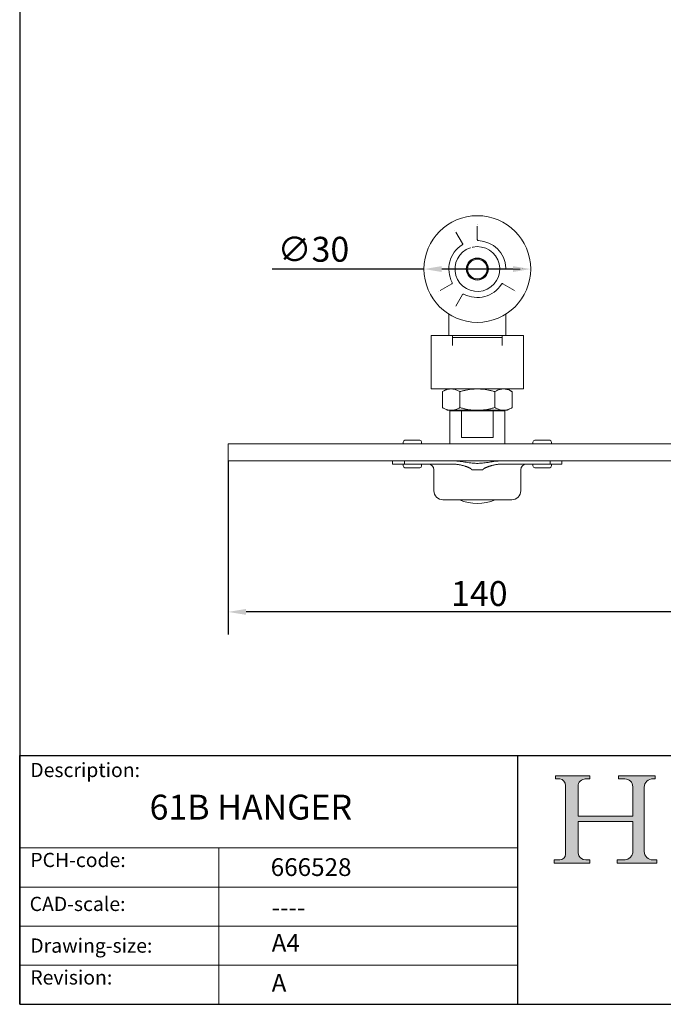
# Model space of a CAD drawing. Units: millimetres. Extents: x 20 to 400, y 20 to 574.
# Drawn here: x 20 to 201, y 20 to 297 of the extents above; entities that cross this region are included whole.
import ezdxf

# ---------------------------------------------------------------- set-up
doc = ezdxf.new("R2010")
doc.units = ezdxf.units.MM
doc.header["$LTSCALE"] = 2
doc.linetypes.add('CONTINUOUS_ACAD', pattern=[0])
for name, color, linetype, lineweight in [('Dimensions(ISO)', 7, 'Continuous', 25), ('Hatch', 179, 'Continuous', 9), ('Sketch Geometry(ISO)', 7, 'Continuous', 50), ('Symbols(ISO)', 7, 'Continuous', 25), ('Visible Edges(ISO)', 7, 'Continuous', 18)]:
    doc.layers.add(name, color=color, linetype=linetype, lineweight=lineweight)
doc.styles.add('Current-BSI', font='ARIAL.TTF')
doc.styles.get("Standard").update_dxf_attribs({"font": 'monotxt.shx'})
doc.styles.add('Text Style175', font='RomanS.shx')
doc.dimstyles.new('DEFAULT-ISO', dxfattribs={"dimscale": 2, "dimtxt": 3.5, "dimasz": 2.5, "dimexe": 3.175, "dimexo": 0, "dimgap": 0.762, "dimtad": 1, "dimrnd": 1e-08, "dimzin": 0, "dimtxsty": 'Current-BSI', "dimcen": 0.09, "dimdle": 10, "dimclrd": 7, "dimclre": 7, "dimclrt": 7, "dimazin": 0, "dimtfac": 1, "dimtmove": 0, "dimatfit": 3, "dimfxl": 0, "dimtolj": 1, "dimtzin": 0, "dimlwd": 25, "dimlwe": 25, "dimarcsym": 0})

# ---------------------------------------------------------------- blocks, each defined once
blk = doc.blocks.new('Borders PCH WEB A4')
at = {"layer": 'Hatch'}
h = blk.add_hatch(color=7, dxfattribs=at)
edge = h.paths.add_edge_path()
edge.add_line((85.12442361902842, 29.83952031839042), (90.12021436987985, 29.83952031839042))
edge.add_line((90.12021436987985, 29.83952031839042), (90.12021436987985, 30.31758642010827))
edge.add_line((90.12021436987985, 30.31758642010827), (89.57055771862744, 30.31758642010827))
edge.add_arc((89.57055771862744, 31.42300045759145), 1.105414037483174, 187.1935992801297, 270, ccw=False)
edge.add_line((88.47384473046571, 31.28457785877812), (88.47384473046571, 35.72725452681895))
edge.add_line((88.47384473046571, 35.72725452681895), (96.1605727076446, 35.72725452681895))
edge.add_line((96.16057270764459, 35.72725452681895), (96.16057270764459, 31.3089677253812))
edge.add_arc((94.99216056273015, 31.49643795118536), 1.183356254872823, 275.0002965615479, 350.8846571626673, ccw=False)
edge.add_line((95.09530295777266, 30.31758525797406), (93.99162909502387, 30.31758525797406))
edge.add_line((93.99162909502387, 30.31758525797407), (93.99162909502387, 29.83951915625621))
edge.add_line((93.99162909502387, 29.83951915625621), (99.53719586151921, 29.83951915625621))
edge.add_line((99.53719586151921, 29.83951915625621), (99.5371958615192, 30.31758525797406))
edge.add_line((99.5371958615192, 30.31758525797407), (98.9674855010898, 30.31758525797406))
edge.add_arc((98.9674855010898, 31.50824222299917), 1.190656965025106, 181.4776343176195, 270, ccw=False)
edge.add_line((97.77722446866589, 31.47753907892596), (97.77722446866588, 40.54104742202703))
edge.add_arc((98.9457575770492, 40.54104742202703), 1.168533108383337, 86.08926454031109, 180, ccw=False)
edge.add_line((99.02545413466942, 41.70685962135053), (99.32922171552742, 41.70685962135053))
edge.add_line((99.32922171552744, 41.70685962135053), (99.32922171552744, 42.14439631375073))
edge.add_line((99.32922171552744, 42.14439631375073), (94.1850959228365, 42.14439631375073))
edge.add_line((94.18509592283648, 42.14439631375073), (94.18509592283648, 41.70685962135053))
edge.add_line((94.18509592283648, 41.70685962135053), (95.06738178839349, 41.70685962135053))
edge.add_arc((95.06646109900245, 40.61274840008619), 1.094111608642142, 0, 89.9517858853174, ccw=False)
edge.add_line((96.16057270764458, 40.61274840008619), (96.16057270764459, 36.45263041054171))
edge.add_line((96.16057270764459, 36.45263041054171), (88.47384473046571, 36.45263041054172))
edge.add_line((88.47384473046573, 36.45263041054172), (88.47384473046571, 40.668399985546))
edge.add_arc((89.51257510724987, 40.668399985546), 1.038730376784162, 88.69180451568548, 180, ccw=False)
edge.add_line((89.53628966942384, 41.70685962135043), (90.12817817732348, 41.70685962135043))
edge.add_line((90.12817817732348, 41.70685962135043), (90.12817817732348, 42.14439631374835))
edge.add_line((90.12817817732348, 42.14439631374835), (85.3245838741066, 42.14439631374839))
edge.add_line((85.3245838741066, 42.14439631374839), (85.32458387410624, 41.70685962135043))
edge.add_line((85.32458387410625, 41.70685962135043), (85.89887128525437, 41.70685962135038))
edge.add_arc((85.78845899867551, 40.77781686597326), 0.935580736412567, 0, 83.22246050162357, ccw=False)
edge.add_line((86.72403973508807, 40.77781686597326), (86.72403973508808, 31.11571726131325))
edge.add_arc((85.89998462560148, 31.14206255560418), 0.8244761354959045, 270, 358.1688600767236, ccw=False)
edge.add_line((85.89998462560148, 30.31758642010828), (85.12442361902842, 30.31758642010828))
edge.add_line((85.12442361902842, 30.31758642010828), (85.12442361902842, 29.83952031839043))
at = {"layer": 'Sketch Geometry(ISO)', "color": 7, "linetype": 'CONTINUOUS_ACAD', "lineweight": 25}
for p, q in [((10, 287), (9.999999999999998, 10)), ((9.999999999999416, 45.00000000000001), (199.9999999999994, 45.00000000000024)), ((9.999999999999458, 10.00000000000001), (9.999999999999416, 45.00000000000001)), ((80, 10.00000000000009), (80, 45))]:
    blk.add_line(p, q, dxfattribs=at)
at = {"layer": 'Sketch Geometry(ISO)', "color": 7, "linetype": 'CONTINUOUS_ACAD', "lineweight": 18}
for p, q in [((85.3245838741066, 42.14439631374839), (90.12817817732348, 42.14439631374835)), ((85.32458387410625, 41.70685962135043), (85.3245838741066, 42.14439631374839)), ((85.89887128525436, 41.70685962135038), (85.32458387410625, 41.70685962135043)), ((90.12817817732348, 41.70685962135043), (89.48886054507591, 41.70685962135043)), ((90.12817817732348, 42.14439631374835), (90.12817817732348, 41.70685962135043)), ((94.18509592283648, 41.70685962135053), (94.18509592283648, 42.14439631375073)), ((94.18509592283648, 42.14439631375073), (99.32922171552744, 42.14439631375073)), ((94.18509592283648, 41.70685962135053), (95.06738178839349, 41.70685962135053)), ((99.32922171552744, 41.70685962135053), (98.866061019429, 41.70685962135053)), ((99.32922171552744, 42.14439631375073), (99.32922171552744, 41.70685962135053)), ((86.72403973508807, 40.77781686597326), (86.72403973508808, 31.11571726131325)), ((88.47384473046573, 36.45263041054172), (88.47384473046571, 40.668399985546)), ((96.16057270764458, 40.61274840008619), (96.16057270764459, 36.45263041054171)), ((97.77722446866588, 40.54104742202703), (97.77722446866589, 31.47753907892596)), ((88.47384473046573, 36.45263041054172), (96.16057270764459, 36.45263041054171)), ((96.16057270764459, 35.72725452681895), (88.47384473046571, 35.72725452681895)), ((88.47384473046571, 31.28457785877812), (88.47384473046571, 35.72725452681895)), ((96.16057270764459, 35.72725452681895), (96.16057270764459, 31.30896772538119)), ((37.99999999999946, 9.999999999999876), (37.99999999999943, 32.00000000000004)), ((85.12442361902842, 30.31758642010828), (85.89998462560148, 30.31758642010828)), ((85.12442361902842, 29.83952031839042), (85.12442361902842, 30.31758642010828)), ((90.12021436987985, 29.83952031839042), (85.12442361902842, 29.83952031839042)), ((89.57055771862743, 30.31758642010827), (90.12021436987985, 30.31758642010827)), ((90.12021436987985, 30.31758642010827), (90.12021436987985, 29.83952031839042)), ((93.99162909502387, 29.83951915625621), (93.99162909502387, 30.31758525797407)), ((93.99162909502387, 30.31758525797407), (95.09530295777266, 30.31758525797406)), ((99.53719586151921, 29.83951915625621), (93.99162909502387, 29.83951915625621)), ((98.9674855010898, 30.31758525797406), (99.5371958615192, 30.31758525797407)), ((99.5371958615192, 30.31758525797407), (99.53719586151921, 29.83951915625621))]:
    blk.add_line(p, q, dxfattribs=at)
at = {"layer": 'Sketch Geometry(ISO)', "linetype": 'CONTINUOUS_ACAD', "lineweight": 18}
for p, q in [((9.999999999999083, 32.00000000000001), (79.99999999999909, 32.00000000000009)), ((9.99999999999931, 26.50000000000001), (79.9999999999994, 26.50000000000009)), ((9.999999999999536, 21.00000000000001), (79.99999999999955, 21.00000000000009)), ((9.999999999999764, 15.50000000000001), (80, 15.50000000000009))]:
    blk.add_line(p, q, dxfattribs=at)
at = {"layer": 'Sketch Geometry(ISO)', "color": 7, "linetype": 'Continuous', "lineweight": 25}
blk.add_line((9.999999999999998, 10), (200, 10.00000000000023), dxfattribs=at)
at = {"layer": 'Sketch Geometry(ISO)', "color": 7, "linetype": 'CONTINUOUS_ACAD', "lineweight": 18}
for centre, radius, start, end in [((85.78845899867551, 40.77781686597326), 0.9355807364125672, 0, 83.22246050162359), ((89.51257510724987, 40.668399985546), 1.038730376784162, 88.69180451568546, 180), ((95.06646109900245, 40.61274840008619), 1.094111608642142, 0, 89.95178588531743), ((98.9457575770492, 40.54104742202703), 1.168533108383337, 86.08926454031106, 180), ((85.89998462560148, 31.14206255560418), 0.8244761354959045, 270, 358.1688600767236), ((89.57055771862744, 31.42300045759145), 1.105414037483175, 187.1935992801294, 270), ((94.99216056273015, 31.49643795118536), 1.183356254872823, 275.0002965615479, 350.8846571626673), ((98.9674855010898, 31.50824222299917), 1.190656965025106, 181.4776343176195, 270)]:
    blk.add_arc(centre, radius, start, end, dxfattribs=at)
at = {"layer": 'Symbols(ISO)', "color": 7, "char_height": 2.000000029802322, "attachment_point": 7, "style": 'Text Style175'}
for s, insert in [('Description:', (11.49221956798908, 41.33868184548543)), ('PCH-code:', (11.49221956798908, 28.67986058871006)), ('CAD-scale:', (11.39781932491779, 22.49851508063875)), ('Drawing-size:', (11.49221956798908, 16.63434934845192)), ('Revision:', (11.49221956798908, 12.15982176465988))]:
    blk.add_mtext(s, dxfattribs=dict(at, insert=insert))
blk = doc.blocks.new('*D7')
at = {"layer": 'Defpoints', "color": 0, "linetype": 'Continuous'}
for p in [(78.6373881944631, 172.8622806322548), (218.6373881944631, 172.8622806322548), (78.6373881944631, 130.3915586471887)]:
    blk.add_point(p, dxfattribs=at)
at = {"layer": 'Dimensions(ISO)', "color": 7, "linetype": 'Continuous', "lineweight": 25}
for p, q in [((78.6373881944631, 172.8622806322548), (78.6373881944631, 124.0415586471887)), ((218.6373881944631, 172.8622806322548), (218.6373881944631, 124.0415586471887)), ((213.6373881944631, 130.3915586471887), (83.6373881944631, 130.3915586471887))]:
    blk.add_line(p, q, dxfattribs=at)
at = {"layer": 'Dimensions(ISO)', "color": 7, "linetype": 'Continuous'}
for points in [[(83.6373881944631, 131.224891980522), (83.6373881944631, 129.5582253138553), (78.6373881944631, 130.3915586471887)], [(213.6373881944631, 131.224891980522), (213.6373881944631, 129.5582253138553), (218.6373881944631, 130.3915586471887)]]:
    blk.add_solid(points, dxfattribs=at)
at = {"layer": 'Dimensions(ISO)', "color": 7, "linetype": 'Continuous', "lineweight": 25, "insert": (141.2458465846405, 139.0635804752924), "char_height": 7, "attachment_point": 1, "style": 'Current-BSI'}
blk.add_mtext('\\A1;140', dxfattribs=at)
blk = doc.blocks.new('*D8')
at = {"layer": 'Defpoints', "color": 0, "linetype": 'Continuous'}
for p in [(133.6373881944706, 226.8522656322558), (163.6373881944556, 226.8522956322558)]:
    blk.add_point(p, dxfattribs=at)
at = {"layer": 'Dimensions(ISO)', "color": 7, "linetype": 'Continuous', "lineweight": 25}
for p, q in [((133.6373881944706, 226.8522656322558), (90.9662872974386, 226.8522956322558)), ((158.6373881944556, 226.8522956322558), (138.6373881944706, 226.8522956322558))]:
    blk.add_line(p, q, dxfattribs=at)
at = {"layer": 'Dimensions(ISO)', "color": 7, "linetype": 'Continuous'}
for points in [[(138.6373881944706, 227.6855989655892), (138.6373881944706, 226.0189322989225), (133.6373881944706, 226.8522656322558)], [(158.6373881944556, 227.6856289655891), (158.6373881944556, 226.0189622989224), (163.6373881944556, 226.8522956322558)]]:
    blk.add_solid(points, dxfattribs=at)
at = {"layer": 'Dimensions(ISO)', "color": 7, "linetype": 'Continuous', "lineweight": 25, "insert": (92.49028729743858, 235.9157967327675), "char_height": 7, "attachment_point": 1, "style": 'Current-BSI'}
blk.add_mtext('\\A1;∅30', dxfattribs=at)

msp = doc.modelspace()

# ---------------------------------------------------------------- linework, layer by layer
at = {"layer": 'Visible Edges(ISO)'}
for p, q in [((148.6373881881971, 238.8784009634358), (148.6373878624033, 235.1125209788948)), ((144.5072683207191, 234.0058587529248), (142.6243280342234, 237.2672063512948)), ((156.8976285117911, 226.8522803032588), (160.6635085257931, 226.8522806259876)), ((138.2224624818231, 220.8392204612378), (141.4838103789391, 222.7221601713639)), ((155.7909629752799, 222.7221595222877), (155.7909379668789, 222.7221739586304)), ((159.0523139267631, 220.8392204952208), (155.7909635986461, 222.7221606020308)), ((144.5072703718081, 219.6987043069198), (142.6243280004358, 216.4373549331448)), ((144.5072855788985, 219.6987280965261), (144.5072714737761, 219.6987036705769)), ((140.6373881944631, 213.6044589173445), (140.6373881944631, 208.1122806322508)), ((156.6373881944631, 213.6044589173445), (156.6373881944631, 208.1122806322508)), ((135.6373881944631, 193.1122806322508), (135.6373881944631, 208.1122806322508)), ((141.6373881944631, 208.1122806322508), (135.6373881944631, 208.1122806322508)), ((141.6373881944631, 208.1122806322508), (155.6373881944631, 208.1122806322508)), ((141.6373881944631, 208.1122806322508), (141.6373881944631, 207.6122806322508)), ((161.6373881944631, 208.1122806322508), (155.6373881944631, 208.1122806322508)), ((155.6373881944631, 208.1122806322508), (155.6373881944631, 207.6122806322508)), ((161.6373881944631, 208.1122806322508), (161.6373881944631, 193.1122806322508)), ((141.6373881944631, 207.6122806322508), (155.6373881944631, 207.6122806322508)), ((141.6373881944631, 207.6122806322508), (141.6373881944631, 205.3209927847728)), ((155.6373881944631, 207.6122806322508), (155.6373881944631, 205.3209927847728)), ((135.6373881944631, 193.1122806322508), (141.6373881944631, 193.1122806322508)), ((138.8299109063514, 192.3574033310202), (138.8299109063514, 187.8671579334818)), ((140.1373881944631, 193.1122806322508), (138.83738811159, 192.3617252344575)), ((141.6373881944631, 193.1122806322508), (143.4713936145201, 193.1122806322508)), ((143.4713936145202, 193.1122806322508), (148.1683466184807, 193.1122806322508)), ((143.7373881944629, 192.3617252823043), (143.7373881944629, 187.8628359821978)), ((149.1064297704456, 193.1122806322508), (148.1683466184807, 193.1122806322508)), ((149.1064297704456, 193.1122806322508), (153.8033827744061, 193.1122806322508)), ((153.5523427706867, 192.3574033310202), (153.5523427706867, 187.8671579334818)), ((153.8033827744061, 193.1122806322508), (155.6373881944631, 193.1122806322508)), ((155.6373881944631, 193.1122806322508), (161.6373881944631, 193.1122806322508)), ((157.1373881944632, 193.1122806322509), (158.4523428764464, 192.3530911926358)), ((158.4598200587984, 192.3487693099284), (158.4598200587984, 187.8757919545728)), ((140.137388194463, 187.1122806322505), (138.8373881117566, 187.8628360299476)), ((140.1373881944631, 187.1122806322508), (141.0528674064717, 187.1122806322508)), ((144.1944162161585, 186.9522806322558), (140.8873881944631, 186.9522806322558)), ((140.8873881944631, 186.9522806322558), (140.8873881944631, 177.6622806322548)), ((141.5219089824542, 187.1122806322508), (141.0528674064718, 187.1122806322508)), ((141.5219089824541, 187.1122806322508), (148.1683466184807, 187.1122806322508)), ((143.6373881944631, 187.1122806322508), (143.6373881944631, 186.9522806322558)), ((144.1944162161585, 186.9522806322558), (153.0803601727677, 186.9522806322558)), ((144.1944162161585, 179.4522806322558), (144.1944162161585, 186.9522806322558)), ((149.1064297704456, 187.1122806322508), (148.1683466184807, 187.1122806322508)), ((149.1064297704456, 187.1122806322508), (155.9986041266272, 187.1122806322508)), ((156.3873881944631, 186.9522806322558), (153.0803601727677, 186.9522806322558)), ((153.0803601727677, 186.9522806322558), (153.0803601727677, 179.4522806322558)), ((153.6373881944631, 187.1122806322508), (153.6373881944631, 186.9522806322558)), ((155.9986041266272, 187.1122806322508), (157.1373881944631, 187.1122806322508)), ((156.3873881944631, 186.9522806322558), (156.3873881944631, 177.6622806322548)), ((157.137388194463, 187.1122806322509), (158.45234287611, 187.871470071672)), ((218.6373881944631, 177.6622806322548), (78.6373881944631, 177.6622806322548)), ((78.6373881944631, 172.8622806322548), (78.6373881944631, 177.6622806322548)), ((127.7873881944631, 178.1622806322548), (127.7873881944631, 177.6622806322548)), ((128.2873881944631, 178.6622806322548), (132.4873881944631, 178.6622806322548)), ((132.9873881944631, 178.1622806322548), (132.9873881944631, 177.6622806322548)), ((144.1944162161585, 179.4522806322558), (153.0803601727677, 179.4522806322558)), ((164.2873881944631, 178.1622806322548), (164.2873881944631, 177.6622806322548)), ((164.7873881944631, 178.6622806322548), (168.9873881944631, 178.6622806322548)), ((169.4873881944631, 178.1622806322548), (169.4873881944631, 177.6622806322548)), ((218.6373881944631, 172.8622806322548), (78.6373881944631, 172.8622806322548)), ((124.837388194463, 172.8622806322548), (124.837388194463, 171.9522806322558)), ((124.837388194463, 171.9522806322558), (128.142754750561, 171.9522806322558)), ((127.7873881944631, 171.9522806322548), (127.7873881944631, 171.4522806322548)), ((128.1427547505612, 172.8622806322548), (128.1427547505612, 171.9522806322558)), ((128.1427547505612, 171.9522806322558), (142.0018776639907, 171.9522806322558)), ((132.9873881944631, 171.9522806322548), (132.9873881944631, 171.4522806322548)), ((155.2728987249318, 171.9522806322558), (169.1320216383621, 171.9522806322558)), ((164.2873881944631, 171.9522806322548), (164.2873881944631, 171.4522806322548)), ((169.1320216383621, 172.8622806322548), (169.1320216383621, 171.9522806322558)), ((169.132021638364, 171.9522806322558), (172.4373881944632, 171.9522806322558)), ((169.4873881944631, 171.9522806322548), (169.4873881944631, 171.4522806322548)), ((172.4373881944632, 172.8622806322548), (172.4373881944632, 171.9522806322558)), ((132.4873881944631, 170.9522806322548), (128.2873881944631, 170.9522806322548)), ((136.4373881944631, 170.3522806322548), (136.4373881944631, 164.4522806322558)), ((147.0785424676546, 170.3522806322548), (147.0785424676546, 170.3422806322548)), ((147.0785424676548, 170.3422806322548), (150.1962339212725, 170.3422806322548)), ((150.196233921272, 170.3522806322548), (150.196233921272, 170.3422806322548)), ((160.8373881944631, 170.3522806322548), (160.8373881944631, 164.4522806322558)), ((168.9873881944631, 170.9522806322548), (164.7873881944631, 170.9522806322548)), ((158.3373881944621, 161.9522806322558), (138.9373881944641, 161.9522806322558))]:
    msp.add_line(p, q, dxfattribs=at)
for centre, radius in [((148.6373881944631, 226.8522806322558), 15), ((148.6373881944631, 226.8522806322558), 3.100000000000001), ((148.6373881944769, 226.8522806322557), 3.000000000000002), ((148.6373881944771, 226.8522806322557), 2.750000000000001)]:
    msp.add_circle(centre, radius, dxfattribs=at)
for centre, radius, start, end in [((148.6373819048379, 226.849033822719), 12.57233382866719, 89.88896001830007, 89.88902997045024), ((148.6372655233176, 226.8385286110703), 12.58283958134016, 89.48888637371455, 89.48895595495719), ((148.6366781724543, 226.8535049424114), 12.56767171568088, 120.1109407747091, 120.1110400036305), ((148.6373881944631, 226.8522806322558), 8.000000000000005, 122.0713829763198, 207.9286170236815), ((148.6373881944631, 226.8522806322558), 6.299999999999999, 108.5511715973786, 101.4488284026154), ((144.2303012758811, 233.8855790886118), 0.2999910317804784, 347.8024506417173, 30.00342751523328), ((146.6648489577451, 232.7301279388478), 0.09999999999999719, 31.24599495915015, 108.5511715972033), ((147.4067336301261, 232.9289153376888), 0.0999999999999999, 101.4488284021507, 178.7540050406365), ((148.9373881944631, 235.1468571735868), 0.2999999999999982, 180, 222.2614639489726), ((148.6373881944631, 226.8522806322558), 8.000000000000004, 2.071382976318322, 87.92861702368185), ((156.9319467893561, 227.1522806322558), 0.2999910317804882, 227.8024505950786, 270.0034275154343), ((148.6424773484667, 226.8523260281522), 12.56399765657023, 0.5110439997077914, 0.5111136908616148), ((148.6356537000816, 226.8522772732765), 12.57082151067233, 0.110940792272728, 0.1110399771123942), ((141.3040741960361, 222.9647999827258), 0.2999999999999958, 300.0000000643732, 342.2614636655167), ((148.6373881944631, 226.8522806322558), 8.000000000000004, 242.0713829763541, 327.9286170236454), ((155.6707009312141, 222.4451854688838), 0.2999992718703228, 59.99972176063709, 81.62602845011584), ((148.6329165052925, 226.8497518137779), 12.56394980300437, 209.4888863055544, 209.4889560071664), ((148.629903354778, 226.8479785713522), 12.5604539050737, 209.8889599723938, 209.8890299818328), ((144.7499075449331, 219.5189666338288), 0.2999999999999776, 133.7705882369176, 149.9999999996284), ((148.6227958858729, 226.8608799607524), 12.58602466106235, 329.4888833809016, 329.4889534839848), ((128.2873881944631, 178.1622806322548), 0.5, 90, 180), ((132.4873881944631, 178.1622806322548), 0.5, 0, 90), ((164.7873881944631, 178.1622806322548), 0.5, 90, 180), ((168.9873881944631, 178.1622806322548), 0.5, 0, 90), ((134.8373881944631, 170.3522806322548), 1.600000000001002, 0, 90), ((162.4373881944631, 170.3522806322548), 1.600000000001002, 90, 180), ((128.2873881944631, 171.4522806322548), 0.5, 180, 270), ((132.4873881944631, 171.4522806322548), 0.5, 270, 0), ((164.7873881944631, 171.4522806322548), 0.5, 180, 270), ((168.9873881944631, 171.4522806322548), 0.5, 270, 0), ((138.9373881944641, 164.4522806322558), 2.500000000000004, 180, 270), ((158.3373881944621, 164.4522806322558), 2.500000000000004, 270, 0), ((148.6373881944631, 173.4087198696454), 12.5, 246.4218215217983, 293.5781784782019)]:
    msp.add_arc(centre, radius, start, end, dxfattribs=at)
for points in [[(144.3895861155081, 233.6313765625448), (144.389586112042, 233.631376571058), (144.3895861128979, 233.6313765714644), (144.389586118075, 233.6313765637654)], [(144.5073098582574, 234.0057884661496), (144.5072962565843, 234.0058120394427), (144.507282653741, 234.005835608655), (144.507269049729, 234.0058591737871)], [(148.6373870203988, 235.1125209788673), (148.6373870217074, 235.1124899807897), (148.6373870269974, 235.1124589825942), (148.6373870362682, 235.1124279842827)], [(156.6321585242631, 227.1414371777345), (156.6321585333688, 227.1414371764797), (156.6321585332929, 227.1414371755352), (156.6321585240368, 227.1414371749012)], [(156.8975468729905, 226.8522799792436), (156.8975740888731, 226.852279973126), (156.8976013018067, 226.8522799700647), (156.8976285117911, 226.852279970058)], [(141.4838107999649, 222.722159442181), (141.4838376444331, 222.7221749423529), (141.4838644870128, 222.7221904460318), (141.4838913277024, 222.7222059532163)], [(155.7909641724445, 222.7221615958778), (155.7909558365767, 222.7221664085978), (155.7909475005119, 222.7221712209788), (155.7909391642502, 222.7221760330206)], [(144.5072834458963, 219.6987293283486), (144.5072787442045, 219.6987211862816), (144.5072740428396, 219.6987130440302), (144.5072693418016, 219.6987049015944)], [(140.6373881944631, 214.1637010012777), (140.6373881944631, 213.977607320829), (140.6373881944631, 213.7906746184427), (140.6373881944631, 213.6044589173628)], [(156.6373881944631, 213.6044589173568), (156.6373881944631, 213.7906739235396), (156.6373881944631, 213.9773252323118), (156.6373881944631, 214.1631796693835)], [(141.0528674064718, 193.1122806322509), (140.9061016181984, 193.1029290173456), (140.6127859125585, 193.0666705603393), (140.1741377584136, 192.9618646306807), (139.7346297106148, 192.8093038477987), (139.2912371986977, 192.6115235577086), (138.9850405336938, 192.4471722377868), (138.8299109063514, 192.3574033310203)], [(143.7373881944629, 192.3617252823043), (143.5815010199352, 192.4517267844811), (143.2743456676245, 192.6160646598089), (142.8314558700299, 192.8127171723354), (142.3938268160496, 192.9637736695597), (141.9582116400112, 193.0672275554341), (141.6673262880468, 193.1030149398953), (141.5219089824542, 193.1122806322509)], [(148.1683466184807, 193.1122806322509), (147.8757692056546, 193.1029594160229), (147.2910423239634, 193.0668761687075), (146.4165722418832, 192.9626492828736), (145.5404128793161, 192.8109559395743), (144.6565967828872, 192.6143118830736), (144.0464638460726, 192.4509477376327), (143.7373881944629, 192.3617252823043)], [(153.5523427706867, 192.3574033310203), (153.2393491331902, 192.4479633908369), (152.6227227048791, 192.6133037266131), (151.7339494007644, 192.8110925070148), (150.8558459681804, 192.9630065359777), (149.9818322322051, 193.0670272091461), (149.3981957139258, 193.1029852686038), (149.1064297704456, 193.1122806322509)], [(155.998604126679, 193.1122806322508), (155.8369789114782, 193.112280632253), (155.5139863445332, 193.0909023460388), (155.0307637185877, 192.9964627161132), (154.5473278032812, 192.8430257009806), (154.0604083646102, 192.6344127889323), (153.7232641648357, 192.4558590517076), (153.5523427706867, 192.3574033310203)], [(158.4598200587984, 192.3487693099287), (158.2860369422343, 192.449332087629), (157.9440533954023, 192.6311054585702), (157.4530980274478, 192.8419283749246), (156.9674777622558, 192.9962532389598), (156.4834401319578, 193.0908957501318), (156.1602166408875, 193.1122806322489), (155.998604126679, 193.112280632251)], [(141.0528674064718, 187.1122806322504), (140.9061065108534, 187.1216319354057), (140.6127981503355, 187.1578887243508), (140.1741532682341, 187.2626921274538), (139.734642201516, 187.4152519951818), (139.2912317878623, 187.6130400583118), (138.9850377371071, 187.7773906450162), (138.8299109063513, 187.8671579334811)], [(143.7373881944631, 187.8628359821971), (143.5815140532833, 187.7728420048272), (143.2743768243577, 187.6085120092558), (142.831473620827, 187.4118506373398), (142.3938367781677, 187.2607903012058), (141.9582149374487, 187.1573340850978), (141.6673271234727, 187.1215463778376), (141.5219089824542, 187.1122806322504)], [(148.1683466184807, 187.1122806322504), (147.8757801146217, 187.1216015009299), (147.2910699037733, 187.1576828869918), (146.4166085382872, 187.2619067429368), (145.5404445265607, 187.4135986092288), (144.6565923810052, 187.6102501055958), (144.0464608385623, 187.7736143950621), (143.7373881944627, 187.8628359821971)], [(153.5523427706869, 187.8671579334811), (153.2393756509805, 187.7766055461931), (152.6227860993859, 187.6112732461558), (151.7339854597146, 187.4134754207968), (150.855866238671, 187.2615574894428), (149.9818389685154, 187.1575344409298), (149.3981974274495, 187.1215760504886), (149.1064297704456, 187.1122806322504)], [(155.9986041265932, 187.1122806322505), (155.8369849903207, 187.1122806322521), (155.5140016742289, 187.1336572487128), (155.0307834217872, 187.2280936078488), (154.5473447263567, 187.3815285183168), (154.0603990221922, 187.5901524612978), (153.7232595687787, 187.7687048602569), (153.5523427706866, 187.8671579334811)], [(158.4598200587983, 187.8757919545733), (158.2860590858319, 187.7752419906706), (157.9441065270233, 187.5934816591458), (157.4531292705688, 187.3826437246858), (156.9674965170393, 187.2283124761068), (156.4834473057535, 187.1336659984708), (156.1602187079419, 187.1122806322494), (155.9986041265932, 187.112280632251)], [(155.2936709408666, 172.8622806322548), (154.7381911745917, 172.8622806322551), (153.6404101307663, 172.7778487259078), (152.0366619562453, 172.5334796167308), (150.4588938157036, 172.2853387960638), (148.8645738297911, 172.1522721569378), (147.2174016212856, 172.2325600066178), (145.5306927707316, 172.4840511810558), (143.7840230759604, 172.7619981990898), (142.5881730205188, 172.8622806322549), (141.981105448065, 172.8622806322548)], [(142.0018776639907, 171.9522806322558), (142.1653768352656, 171.9522806322558), (142.4815010837443, 171.9408046366568), (142.9225619400936, 171.8999260526838), (143.3321414839998, 171.8428837059078), (143.7118700200068, 171.7750615055228), (144.0635356885996, 171.7003632182848), (144.3888661678954, 171.6216427305118), (144.6895206418102, 171.5409837881138), (144.9670691424336, 171.4598938962098), (145.2229982517586, 171.3794390597488), (145.4587001270661, 171.3003470198591), (145.6755353182445, 171.2230576465545), (145.8746345447966, 171.1478461288952), (146.0568138015507, 171.0749140613521), (146.2229569768345, 171.0042786510269), (146.3744046420572, 170.9355926929624), (146.5128099001067, 170.8681024469106), (146.6392202255453, 170.8010327276669), (146.7549549756361, 170.7328807424384), (146.8568769669653, 170.6642330357371), (146.9431278943875, 170.5948133788568), (147.0137578968653, 170.5219948297938), (147.0654027766436, 170.4402344575863), (147.0785424676546, 170.3823288462479), (147.0785424676546, 170.3522806322548)], [(150.196233921272, 170.3522806322548), (150.196233921272, 170.3820479163952), (150.2091037690755, 170.4396025857517), (150.2607267740008, 170.521688872656), (150.3316990680589, 170.5949207078496), (150.4194706042765, 170.6654542254138), (150.5233121057465, 170.7350870731383), (150.6392575835879, 170.8030534503057), (150.7622808194154, 170.8681903044447), (150.8943789472622, 170.9326950278003), (151.0369256034423, 170.9976409997085), (151.1917277815683, 171.0639624192655), (151.3607408206146, 171.1323542341504), (151.5462126894609, 171.2033828322902), (151.7505723736808, 171.277435902689), (151.9771241912611, 171.3549116014348), (152.2270733085971, 171.4351479759348), (152.4988794707445, 171.5164339771838), (152.7932699888365, 171.5976039029968), (153.1145548169925, 171.6779636003338), (153.4665215002446, 171.7558083451218), (153.8532427870398, 171.8283959354818), (154.2790226798901, 171.8914334377698), (154.7477658606291, 171.9383651556328), (155.0926546648379, 171.9522806322558), (155.2728987249318, 171.9522806322558)]]:
    msp.add_open_spline(points, degree=3, dxfattribs=at)
for points, knots in [([(144.3895896742349, 233.6313708885047), (144.416885299385, 233.6484744977115), (144.4417011947759, 233.670306908652), (144.4823540696468, 233.7198151976301), (144.4987968063168, 233.7480361715188), (144.5157995972718, 233.7921838661518), (144.5202505081522, 233.8070858264813), (144.5235165889878, 233.822196821347)], [0, 0, 0, 0, 0.009663468012324705, 0.009663468012324705, 0.01921810269904582, 0.01921810269904582, 0.02385608622667267, 0.02385608622667267, 0.02385608622667267, 0.02385608622667267]), ([(148.7153634069995, 234.9451029649406), (148.7371706867331, 234.9211014461903), (148.7632538407842, 234.900420335203), (148.8194232153298, 234.8691842923778), (148.8501240092151, 234.8580603700781), (148.896281062516, 234.849292555414), (148.9114135310427, 234.8475915583131), (148.9265444948211, 234.8470442634342)], [0, 0, 0, 0, 0.009728664385470093, 0.009728664385470093, 0.01928113415512414, 0.01928113415512414, 0.0238233917095059, 0.0238233917095059, 0.0238233917095059, 0.0238233917095059]), ([(156.6321518310363, 227.1414369328068), (156.6333161785307, 227.1092464234112), (156.6398156533355, 227.0768390221147), (156.662364651853, 227.0168784552506), (156.6785833638252, 226.9885281406423), (156.7083149933674, 226.9517294444867), (156.7189950140774, 226.9404238624853), (156.7304484790211, 226.9300398561231)], [0, 0, 0, 0, 0.009663468012330274, 0.009663468012330274, 0.01921810269905075, 0.01921810269905075, 0.02385608620231469, 0.02385608620231469, 0.02385608620231469, 0.02385608620231469]), ([(141.5898108593235, 222.873397979422), (141.5996931445763, 222.9042843969838), (141.6045619352071, 222.9372136264709), (141.6035284548534, 223.0014757531586), (141.5978116573715, 223.033625381758), (141.5823262810128, 223.0779824703562), (141.576233153284, 223.0919380715488), (141.5691416424316, 223.1053155184409)], [0, 0, 0, 0, 0.009728664385066995, 0.009728664385066995, 0.01928113415475621, 0.01928113415475621, 0.02382339185747279, 0.02382339185747279, 0.02382339185747279, 0.02382339185747279]), ([(155.7143909789277, 222.7419868180365), (155.6824067317636, 222.746694965697), (155.649231855418, 222.7461573167778), (155.5860764856438, 222.7347587346916), (155.5552700193354, 222.7239140839359), (155.4993093185537, 222.6934592854465), (155.4734616935674, 222.6734651758416), (155.4385409944387, 222.6361601447135), (155.4266986849899, 222.6207772014293), (155.4164854075688, 222.6044777494786)], [0, 0, 0, 0, 0.009698674392623641, 0.009698674392623641, 0.01925272854574314, 0.01925272854574314, 0.02881198207262995, 0.02881198207262995, 0.03458246604381583, 0.03458246604381583, 0.03458246604381583, 0.03458246604381583]), ([(144.8904192258765, 219.7840268025366), (144.8619571282781, 219.7991149266336), (144.8306393991964, 219.8096908082836), (144.7674328137822, 219.8201439650565), (144.7347689419124, 219.8202733385496), (144.6718272396615, 219.8103755401595), (144.6407669721129, 219.8002209389541), (144.5869377712633, 219.7724712662171), (144.5630980237449, 219.7554531892422), (144.5423756456775, 219.7356013942684)], [0, 0, 0, 0, 0.009664203224390124, 0.009664203224390124, 0.0192195391037692, 0.0192195391037692, 0.0287787575370226, 0.0287787575370226, 0.03738782047928368, 0.03738782047928368, 0.03738782047928368, 0.03738782047928368])]:
    msp.add_open_spline(points, degree=3, knots=knots, dxfattribs=at)

# ---------------------------------------------------------------- block references
at = {"xscale": 2, "yscale": 2, "zscale": 2}
msp.add_blockref('Borders PCH WEB A4', (0, 0), dxfattribs=at)

# ---------------------------------------------------------------- texts
at = {"layer": 'Symbols(ISO)', "color": 7}
for s, insert, char_height, width, attachment_point in [('{\\fRomanS|b0|i0;\\H7.0000;61B HANGER}', (56.50280915828346, 78.97075341028257), 6.99999988079071, 71.45367145538331, 1), ('{\\fRomanS|b0|i0;\\H5.0000;666528}', (90.55466450975112, 56.09531532594279), 5, 29.18530225753784, 7), ('{\\fRomanS|b0|i0;\\H5.0000;----}', (90.82142371100468, 49.74026961309148), 5, 25.17571926116943, 1)]:
    msp.add_mtext(s, dxfattribs=dict(at, insert=insert, char_height=char_height, width=width, attachment_point=attachment_point))
at = {"layer": 'Symbols(ISO)', "color": 7, "char_height": 5, "attachment_point": 1}
for s, insert in [('{\\fRomanS|b0|i0;\\H5.0000;A4}', (90.82142371100468, 39.77645386225294)), ('{\\fRomanS|b0|i0;\\H5.0000;A}', (90.82142371100468, 28.51988410083997))]:
    msp.add_mtext(s, dxfattribs=dict(at, insert=insert))

# ---------------------------------------------------------------- dimensions: what is measured, and where the dimension line sits
at = {"layer": 'Dimensions(ISO)', "color": 7, "linetype": 'Continuous', "lineweight": 25}
dim = msp.add_diameter_dim_2p(p1=(163.6373881944556, 226.8522956322558), p2=(133.6373881944706, 226.8522656322558), dimstyle='DEFAULT-ISO', override={"dimdec": 0, "dimlfac": 0.9999999999999993, "dimtp": 0, "dimtm": -0, "dimtdec": 2, "dimatfit": 2}, dxfattribs=at)
dim.commit()
dim.dimension.update_dxf_attribs({"geometry": '*D8', "text_midpoint": (101.2999735184481, 226.8522332948411), "dimtype": 163})
dim = msp.add_linear_dim(base=(78.6373881944631, 130.3915586471887), p1=(218.6373881944631, 172.8622806322548), p2=(78.6373881944631, 172.8622806322548), angle=180, dimstyle='DEFAULT-ISO', override={"dimdec": 0, "dimtp": 0, "dimtm": -0, "dimtdec": 2, "dimtofl": 0, "dimatfit": 1}, dxfattribs=at)
dim.commit()
dim.dimension.update_dxf_attribs({"geometry": '*D7', "text_midpoint": (148.6373881944631, 130.3915586471887), "dimtype": 160})

doc.saveas('drawing.dxf')
